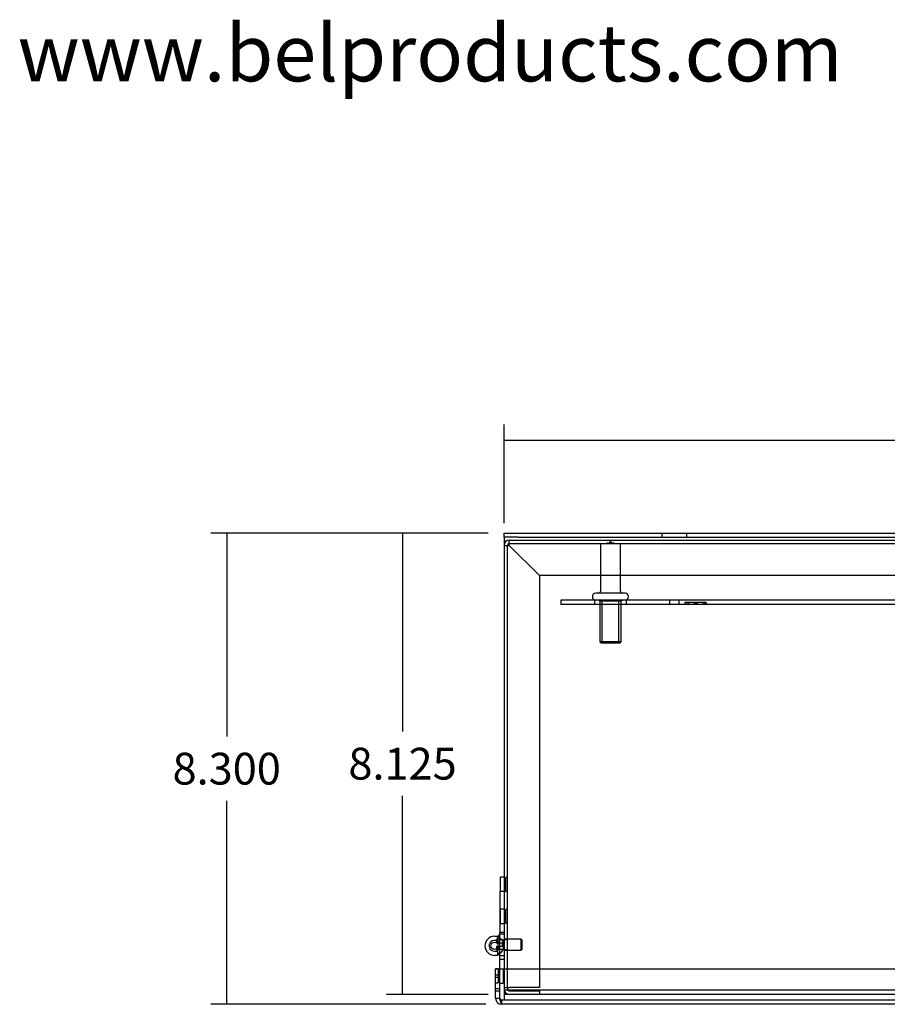
# Model space of a CAD drawing. Units: inches. Extents: x 0.9 to 87.7, y 2.6 to 66.7.
# Drawn here: x 3.8 to 19.1, y 49.4 to 66.7 of the extents above; entities that cross this region are included whole.
import ezdxf
from ezdxf.lldxf.tags import DXFTag

# ---------------------------------------------------------------- set-up
doc = ezdxf.new("R2010")
doc.units = ezdxf.units.IN
doc.header["$LTSCALE"] = 3
doc.header["$MEASUREMENT"] = 0
doc.styles.add('SEACAD_Arial', font='arial.ttf')
tags = doc.linetypes.add('CACHE2', pattern=[0.375, 0.25, -0.125]).pattern_tags.tags
tags[6:7] = [DXFTag(74, 4), DXFTag(75, 0), DXFTag(340, '0'), DXFTag(46, 0.0), DXFTag(50, 0.0), DXFTag(44, 0.0), DXFTag(45, 0.0)]
tags[4:5] = [DXFTag(74, 4), DXFTag(75, 0), DXFTag(340, '0'), DXFTag(46, 0.0), DXFTag(50, 0.0), DXFTag(44, 0.0), DXFTag(45, 0.0)]
doc.dimstyles.new('ANSI_BEL_H', dxfattribs={"dimtxt": 0.56, "dimasz": 0.56, "dimexe": 0.28, "dimexo": 0.28, "dimgap": 0.28, "dimtad": 0, "dimtih": 1, "dimtoh": 1, "dimdec": 3, "dimzin": 0, "dimdsep": 46, "dimtxsty": 'SEACAD_Arial', "dimblk1": '_SE_FILLED', "dimblk2": '_SE_FILLED', "dimsah": 1, "dimcen": 0.28, "dimadec": 0, "dimazin": 0, "dimtfac": 1, "dimtdec": 3, "dimtofl": 0, "dimtmove": 0, "dimatfit": 3, "dimfxl": 1, "dimtolj": 1, "dimtzin": 0, "dimarcsym": 0})

# ---------------------------------------------------------------- blocks, each defined once
blk = doc.blocks.new('_SE_FILLED')
at = {"color": 0}
blk.add_line((0, 0), (-1, 0), dxfattribs=at)
blk.add_solid([(0, 0), (-1, -0.1665), (-1, 0.1665), (0, 0)], dxfattribs=at)
blk = doc.blocks.new('*D13')
at = {"color": 0, "linetype": 'Continuous', "lineweight": -2}
for p, q in [((12.349, 57.834), (12.349, 59.575)), ((32.349, 57.834), (32.349, 59.575)), ((12.909, 59.295), (20.903, 59.295)), ((31.789, 59.295), (23.796, 59.295))]:
    blk.add_line(p, q, dxfattribs=at)
at = {"layer": 'Defpoints', "color": 0, "linetype": 'Continuous'}
for p in [(32.349, 59.295), (12.349, 57.554), (32.349, 57.554)]:
    blk.add_point(p, dxfattribs=at)
at = {"color": 0, "linetype": 'Continuous', "lineweight": -2, "xscale": 0.56, "yscale": 0.56, "zscale": 0.56, "rotation": 180}
blk.add_blockref('_SE_FILLED', (12.349, 59.295), dxfattribs=at)
at = {"color": 0, "linetype": 'Continuous', "lineweight": -2, "xscale": 0.56, "yscale": 0.56, "zscale": 0.56}
blk.add_blockref('_SE_FILLED', (32.349, 59.295), dxfattribs=at)
at = {"color": 0, "linetype": 'Continuous', "insert": (22.349, 59.295), "char_height": 0.56, "attachment_point": 5, "style": 'SEACAD_Arial'}
blk.add_mtext('\\A1;\\A1;20.000', dxfattribs=at)
blk = doc.blocks.new('*D19')
at = {"color": 0, "linetype": 'Continuous', "lineweight": -2}
for p, q in [((12.069, 57.661), (10.281, 57.661)), ((10.561, 57.101), (10.561, 54.164)), ((10.561, 50.096), (10.561, 53.033)), ((12.069, 49.536), (10.281, 49.536))]:
    blk.add_line(p, q, dxfattribs=at)
at = {"layer": 'Defpoints', "color": 0, "linetype": 'Continuous'}
for p in [(12.349, 57.661), (10.561, 49.536), (12.349, 49.536)]:
    blk.add_point(p, dxfattribs=at)
at = {"color": 0, "linetype": 'Continuous', "lineweight": -2, "xscale": 0.56, "yscale": 0.56, "zscale": 0.56}
for p, rotation in [((10.561, 57.661), 90), ((10.561, 49.536), 270)]:
    blk.add_blockref('_SE_FILLED', p, dxfattribs=dict(at, rotation=rotation))
at = {"color": 0, "linetype": 'Continuous', "insert": (10.561, 53.599), "char_height": 0.56, "attachment_point": 5, "style": 'SEACAD_Arial'}
blk.add_mtext('\\A1;\\A1;8.125', dxfattribs=at)
blk = doc.blocks.new('*D26')
at = {"color": 0, "linetype": 'Continuous', "lineweight": -2}
for p, q in [((12.069, 57.661), (7.183, 57.661)), ((7.463, 57.101), (7.463, 54.077)), ((7.463, 49.921), (7.463, 52.945)), ((12.026, 49.361), (7.183, 49.361))]:
    blk.add_line(p, q, dxfattribs=at)
at = {"layer": 'Defpoints', "color": 0, "linetype": 'Continuous'}
for p in [(12.349, 57.661), (7.463, 49.361), (12.306, 49.361)]:
    blk.add_point(p, dxfattribs=at)
at = {"color": 0, "linetype": 'Continuous', "lineweight": -2, "xscale": 0.56, "yscale": 0.56, "zscale": 0.56}
for p, rotation in [((7.463, 57.661), 90), ((7.463, 49.361), 270)]:
    blk.add_blockref('_SE_FILLED', p, dxfattribs=dict(at, rotation=rotation))
at = {"color": 0, "linetype": 'Continuous', "insert": (7.463, 53.511), "char_height": 0.56, "attachment_point": 5, "style": 'SEACAD_Arial'}
blk.add_mtext('\\A1;\\A1;8.300', dxfattribs=at)

msp = doc.modelspace()

# ---------------------------------------------------------------- linework, layer by layer
at = {"color": 7, "linetype": 'Continuous'}
for p, q in [((12.3495, 57.661), (12.5995, 57.661)), ((12.3495, 57.586), (12.3495, 57.661)), ((12.3495, 57.586), (12.3495, 57.554)), ((12.5995, 57.586), (12.3495, 57.586)), ((12.5995, 57.661), (32.0995, 57.661)), ((12.5995, 57.586), (32.0995, 57.586)), ((12.3495, 57.554), (12.3495, 49.986)), ((12.2895, 51.348), (12.2895, 51.598)), ((12.3495, 51.598), (12.2895, 51.598)), ((12.3495, 51.348), (12.2745, 51.348)), ((12.2745, 51.348), (12.2745, 50.628)), ((12.181, 50.5605), (12.2325, 50.5605)), ((12.2325, 50.5605), (12.2325, 50.5525)), ((12.2705, 50.5348), (12.2705, 50.5985)), ((12.2745, 50.5985), (12.2705, 50.5985)), ((12.3495, 50.628), (12.2745, 50.628)), ((12.2745, 50.5322), (12.2745, 50.628)), ((12.181, 50.298), (12.2325, 50.298)), ((12.2325, 50.298), (12.2325, 50.2235)), ((12.2745, 49.986), (12.2745, 50.3824)), ((12.2325, 50.2235), (12.181, 50.2235)), ((12.2705, 50.2493), (12.2705, 50.2235)), ((12.2705, 50.2235), (12.2745, 50.2235)), ((12.1995, 49.986), (12.2745, 49.986)), ((12.1995, 49.468), (12.1995, 49.986)), ((12.2745, 49.468), (12.2745, 49.986)), ((12.2746, 49.468), (12.2746, 49.986)), ((12.2746, 49.986), (32.5243, 49.986)), ((12.1995, 49.468), (12.2745, 49.468)), ((12.2745, 49.4595), (12.2745, 49.468)), ((32.4925, 49.361), (12.3065, 49.361))]:
    msp.add_line(p, q, dxfattribs=at)
at = {"color": 7, "linetype": 'CACHE2'}
for p, q in [((15.131, 57.661), (15.131, 57.586)), ((15.568, 57.586), (15.568, 57.661)), ((12.4095, 49.658), (12.4095, 57.444)), ((12.4415, 57.536), (32.2575, 57.536)), ((12.4415, 57.476), (32.2575, 57.476)), ((12.4415, 57.4433), (12.4422, 57.444)), ((12.4415, 57.4433), (12.9745, 56.9103)), ((12.9752, 56.911), (12.4422, 57.444)), ((14.048, 57.476), (14.048, 56.6323)), ((14.1816, 57.4839), (14.162, 57.4839)), ((14.162, 57.4839), (14.162, 57.476)), ((14.165, 57.4839), (14.165, 57.476)), ((14.1864, 57.4839), (14.1864, 57.476)), ((14.1866, 57.4839), (14.1866, 57.476)), ((14.1866, 57.4839), (14.1959, 57.4839)), ((14.1878, 57.4839), (14.1878, 57.476)), ((14.1881, 57.4839), (14.1881, 57.476)), ((14.1936, 57.4839), (14.1955, 57.4839)), ((14.1936, 57.4839), (14.1936, 57.476)), ((14.1936, 57.4839), (14.1955, 57.4839)), ((14.194, 57.476), (14.194, 57.4839)), ((14.1944, 57.4839), (14.1944, 57.476)), ((14.1955, 57.4839), (14.1955, 57.476)), ((14.1959, 57.4839), (14.1959, 57.476)), ((14.1981, 57.4839), (14.2072, 57.4839)), ((14.1981, 57.4839), (14.1981, 57.476)), ((14.1983, 57.4839), (14.1983, 57.476)), ((14.1994, 57.4839), (14.1994, 57.476)), ((14.1997, 57.4839), (14.1997, 57.476)), ((14.2094, 57.4839), (14.2001, 57.4839)), ((14.204, 57.4839), (14.204, 57.476)), ((14.2058, 57.476), (14.2058, 57.4839)), ((14.2066, 57.4839), (14.2066, 57.476)), ((14.2072, 57.476), (14.2072, 57.4839)), ((14.2085, 57.4839), (14.2085, 57.476)), ((14.2087, 57.4848), (14.2087, 57.4751)), ((14.2088, 57.5073), (14.2401, 57.5073)), ((14.2088, 57.5073), (14.2088, 57.476)), ((14.2089, 57.4839), (14.2089, 57.476)), ((14.2099, 57.4839), (14.2099, 57.476)), ((14.2101, 57.4848), (14.2101, 57.4751)), ((14.2108, 57.4839), (14.2108, 57.476)), ((14.2108, 57.4839), (14.2122, 57.4839)), ((14.2122, 57.4839), (14.2122, 57.476)), ((14.2156, 57.4839), (14.2133, 57.4839)), ((14.2157, 57.4839), (14.2157, 57.476)), ((14.2158, 57.4839), (14.2158, 57.476)), ((14.2158, 57.4839), (14.217, 57.4839)), ((14.2161, 57.4751), (14.2161, 57.4848)), ((14.2169, 57.4839), (14.2169, 57.476)), ((14.217, 57.4839), (14.217, 57.476)), ((14.217, 57.4839), (14.2234, 57.4839)), ((14.2171, 57.4839), (14.2171, 57.476)), ((14.2172, 57.4839), (14.2172, 57.476)), ((14.2175, 57.4839), (14.2175, 57.476)), ((14.2192, 57.4839), (14.2192, 57.476)), ((14.2194, 57.4848), (14.2194, 57.4751)), ((14.2195, 57.4839), (14.2195, 57.476)), ((14.2205, 57.4839), (14.2205, 57.476)), ((14.2207, 57.4848), (14.2207, 57.4751)), ((14.2234, 57.4839), (14.2234, 57.476)), ((14.2234, 57.4839), (14.2249, 57.4839)), ((14.2237, 57.4839), (14.2237, 57.476)), ((14.2249, 57.4839), (14.2249, 57.476)), ((14.2263, 57.4839), (14.2263, 57.476)), ((14.2268, 57.4751), (14.2268, 57.4848)), ((14.2275, 57.4839), (14.2275, 57.476)), ((14.2358, 57.4839), (14.2277, 57.4839)), ((14.2277, 57.4839), (14.2277, 57.476)), ((14.2277, 57.4839), (14.2277, 57.476)), ((14.2281, 57.4839), (14.2281, 57.476)), ((14.2292, 57.4848), (14.2292, 57.4751)), ((14.2305, 57.4839), (14.2305, 57.476)), ((14.2319, 57.4839), (14.2319, 57.476)), ((14.2382, 57.476), (14.2319, 57.476)), ((14.2319, 57.476), (14.2382, 57.476)), ((14.2358, 57.4839), (14.2358, 57.476)), ((14.2382, 57.476), (14.2382, 57.4839)), ((14.2477, 57.4839), (14.2385, 57.4839)), ((14.2385, 57.4839), (14.2385, 57.476)), ((14.2397, 57.476), (14.2397, 57.4839)), ((14.2399, 57.4839), (14.2399, 57.476)), ((14.2401, 57.476), (14.2401, 57.5073)), ((14.2505, 57.4839), (14.2408, 57.4839)), ((14.2423, 57.4839), (14.2423, 57.476)), ((14.2438, 57.4839), (14.25, 57.4839)), ((14.2438, 57.4839), (14.2438, 57.476)), ((14.2438, 57.4839), (14.25, 57.4839)), ((14.2462, 57.476), (14.2462, 57.4839)), ((14.2473, 57.4839), (14.2477, 57.4839)), ((14.2477, 57.476), (14.2477, 57.4839)), ((14.25, 57.4839), (14.25, 57.476)), ((14.2504, 57.4839), (14.2504, 57.476)), ((14.2504, 57.4839), (14.2515, 57.4839)), ((14.2515, 57.4839), (14.2515, 57.476)), ((14.2515, 57.4839), (14.258, 57.4839)), ((14.2515, 57.4839), (14.2515, 57.476)), ((14.2518, 57.4839), (14.2518, 57.476)), ((14.2536, 57.4839), (14.2536, 57.476)), ((14.2538, 57.4848), (14.2538, 57.4751)), ((14.2539, 57.4839), (14.2539, 57.476)), ((14.2549, 57.4839), (14.2549, 57.476)), ((14.2551, 57.4848), (14.2551, 57.4751)), ((14.258, 57.4839), (14.258, 57.476)), ((14.258, 57.4839), (14.2595, 57.4839)), ((14.2583, 57.4839), (14.2583, 57.476)), ((14.2595, 57.4839), (14.2595, 57.476)), ((14.2607, 57.4839), (14.2607, 57.476)), ((14.2611, 57.4751), (14.2611, 57.4848)), ((14.287, 57.4839), (14.2614, 57.4839)), ((14.2619, 57.4839), (14.2619, 57.476)), ((14.2621, 57.4839), (14.2621, 57.476)), ((14.2625, 57.4839), (14.2625, 57.476)), ((14.284, 57.476), (14.284, 57.4839)), ((14.287, 57.476), (14.287, 57.4839)), ((14.401, 56.6323), (14.401, 57.476)), ((12.9745, 56.9103), (12.9745, 49.658)), ((31.7237, 56.911), (12.9752, 56.911)), ((13.9057, 56.541), (13.9057, 56.54)), ((14.4832, 56.601), (13.9657, 56.601)), ((14.5432, 56.54), (14.5432, 56.541)), ((31.3495, 56.48), (13.3495, 56.48)), ((13.3495, 56.48), (13.3495, 56.405)), ((31.3495, 56.405), (13.3495, 56.405)), ((13.9435, 56.48), (13.9435, 56.405)), ((14.0213, 56.48), (14.037, 56.4644)), ((14.037, 56.4644), (14.412, 56.4644)), ((14.037, 56.4644), (14.037, 55.7457)), ((14.0753, 55.73), (14.0753, 56.4644)), ((14.3736, 55.73), (14.3736, 56.4644)), ((14.412, 56.4644), (14.4276, 56.48)), ((14.412, 55.7457), (14.412, 56.4644)), ((14.5055, 56.405), (14.5055, 56.48)), ((15.263, 56.48), (15.263, 56.405)), ((15.436, 56.405), (15.436, 56.48)), ((15.6945, 56.435), (15.537, 56.435)), ((15.537, 56.435), (15.537, 56.405)), ((15.567, 56.435), (15.567, 56.405)), ((15.597, 56.435), (15.597, 56.405)), ((15.7177, 56.435), (15.6945, 56.435)), ((15.6945, 56.435), (15.6945, 56.405)), ((15.7177, 56.435), (15.7195, 56.435)), ((15.7177, 56.435), (15.7177, 56.405)), ((15.7295, 56.435), (15.7195, 56.435)), ((15.7195, 56.435), (15.7195, 56.405)), ((15.7295, 56.435), (15.7295, 56.405)), ((15.7295, 56.435), (15.7313, 56.435)), ((15.7545, 56.435), (15.7313, 56.435)), ((15.7313, 56.405), (15.7313, 56.435)), ((15.912, 56.435), (15.7545, 56.435)), ((15.7545, 56.435), (15.7545, 56.405)), ((15.852, 56.435), (15.852, 56.405)), ((15.882, 56.435), (15.882, 56.405)), ((15.912, 56.435), (15.912, 56.405)), ((14.412, 55.7457), (14.037, 55.7457)), ((14.037, 55.7457), (14.0526, 55.73)), ((14.0526, 55.73), (14.3963, 55.73)), ((14.3963, 55.73), (14.412, 55.7457)), ((12.3795, 51.3505), (12.3795, 51.5955)), ((12.4095, 51.5955), (12.3795, 51.5955)), ((12.3795, 51.3505), (12.4095, 51.3505)), ((12.2895, 50.786), (12.2895, 51.036)), ((12.3495, 51.036), (12.2895, 51.036)), ((12.3795, 50.7885), (12.3795, 51.0335)), ((12.4095, 51.0335), (12.3795, 51.0335)), ((12.2895, 50.786), (12.3495, 50.786)), ((12.3795, 50.7885), (12.4095, 50.7885)), ((12.2325, 50.486), (12.181, 50.486)), ((12.3309, 50.4945), (12.2206, 50.4945)), ((12.2325, 50.5525), (12.2325, 50.486)), ((12.2705, 50.441), (12.2705, 50.5348)), ((12.3495, 50.5985), (12.2745, 50.5985)), ((12.2745, 50.4017), (12.2745, 50.5322)), ((12.3309, 50.4945), (12.3309, 50.4082)), ((12.6536, 50.5055), (12.3495, 50.5055)), ((12.4095, 50.4975), (12.3495, 50.4975)), ((12.6536, 50.3165), (12.6536, 50.5055)), ((12.662, 50.4972), (12.6536, 50.5055)), ((12.662, 50.4972), (12.662, 50.3249)), ((12.2151, 50.441), (12.2705, 50.441)), ((12.2151, 50.381), (12.2157, 50.381)), ((12.2705, 50.381), (12.2157, 50.381)), ((12.3309, 50.3276), (12.2206, 50.3276)), ((12.2705, 50.441), (12.3145, 50.441)), ((12.2705, 50.381), (12.2705, 50.2493)), ((12.3145, 50.381), (12.2705, 50.381)), ((12.3145, 50.441), (12.3145, 50.381)), ((12.3309, 50.4139), (12.3145, 50.4139)), ((12.3309, 50.4082), (12.3145, 50.4082)), ((12.3309, 50.4082), (12.3309, 50.3276)), ((12.3495, 50.3245), (12.4095, 50.3245)), ((12.3495, 50.3165), (12.6536, 50.3165)), ((12.6536, 50.3165), (12.662, 50.3249)), ((12.2745, 50.2235), (12.3495, 50.2235)), ((12.2745, 50.156), (12.3495, 50.156)), ((12.2445, 49.9835), (12.1995, 49.9835)), ((12.2445, 49.9835), (12.2445, 49.7385)), ((12.2746, 49.986), (12.2745, 49.986)), ((12.3345, 49.986), (12.3345, 49.736)), ((12.3495, 49.986), (12.3495, 49.643)), ((12.2745, 49.8765), (12.1995, 49.8765)), ((12.2745, 49.8313), (12.1995, 49.8313)), ((12.1995, 49.7385), (12.2445, 49.7385)), ((12.1995, 49.6408), (12.2745, 49.6408)), ((12.1995, 49.5955), (12.2745, 49.5955)), ((12.2745, 49.736), (12.3345, 49.736)), ((12.3495, 49.658), (12.4415, 49.658)), ((12.3495, 49.643), (12.3495, 49.536)), ((32.3495, 49.611), (12.3495, 49.611)), ((12.4095, 49.658), (12.4095, 49.628)), ((12.9745, 49.658), (12.4415, 49.658)), ((12.4415, 49.596), (12.9745, 49.596)), ((12.9745, 49.596), (12.9745, 49.536)), ((12.2745, 49.436), (12.2745, 49.4595)), ((12.3065, 49.436), (12.2745, 49.436)), ((12.3065, 49.436), (12.3065, 49.361)), ((32.4925, 49.436), (12.3065, 49.436)), ((32.3495, 49.536), (12.3495, 49.536)), ((12.3495, 49.536), (12.3495, 49.436))]:
    msp.add_line(p, q, dxfattribs=at)
msp.add_circle((12.181, 50.392), 0.0628, dxfattribs=at)
for centre, radius, start, end in [((12.4415, 57.444), 0.092, 90, 180), ((12.4363, 62.2148), 4.7715, 268.95724, 270.06203), ((12.4415, 57.444), 0.032, 90, 180), ((7.9833, 57.4519), 4.4589, 359.89925, 1.08148), ((13.9657, 56.541), 0.06, 90, 180), ((13.9657, 56.54), 0.06, 180, 270), ((14.0167, 56.6323), 0.0312, 270, 0), ((14.4322, 56.6323), 0.0312, 180, 270), ((14.4832, 56.541), 0.06, 0, 90), ((14.4832, 56.54), 0.06, 270, 0), ((12.5281, 50.411), 0.3187, 154.25714, 164.81867), ((12.5281, 50.411), 0.3187, 195.18133, 212.00808), ((12.181, 50.392), 0.1685, 303.70356, 0), ((12.181, 50.392), 0.1685, 270, 287.79657), ((12.4415, 49.628), 0.092, 180, 270), ((12.4415, 49.628), 0.032, 180, 270), ((12.3065, 49.468), 0.032, 202.76847, 270)]:
    msp.add_arc(centre, radius, start, end, dxfattribs=at)
at = {"color": 7, "linetype": 'Continuous'}
for centre, radius, start, end in [((12.181, 50.392), 0.1685, 0, 270), ((12.181, 50.392), 0.094, 354.08777, 270), ((12.5281, 50.411), 0.3187, 143.95713, 154.25714), ((12.181, 50.392), 0.094, 270, 354.08777), ((12.181, 50.392), 0.1685, 287.79657, 303.70356), ((12.5281, 50.411), 0.3187, 212.00808, 216.04287), ((12.3065, 49.468), 0.107, 180, 270), ((12.3065, 49.468), 0.032, 180, 202.76847)]:
    msp.add_arc(centre, radius, start, end, dxfattribs=at)
at = {"color": 7, "linetype": 'CACHE2'}
for centre, major_axis, ratio, start_param, end_param in [((12.5281, 50.4514), (0.3133, 0), 0.7189884, 2.9489195, 3.1873775), ((12.5281, 50.4542), (0.313, 0), 0.6950221, 2.9551917, 3.2020349), ((12.5281, 50.3707), (0.3133, 0), 0.7189884, 3.0958078, 3.3342658), ((12.5281, 50.3679), (0.313, 0), 0.6950221, 3.0811504, 3.3279936)]:
    msp.add_ellipse(centre, major_axis=major_axis, ratio=ratio, start_param=start_param, end_param=end_param, dxfattribs=at)
msp.add_open_spline([(12.2746, 49.468), (12.2772, 49.4639), (12.2799, 49.4597), (12.2852, 49.4519), (12.2879, 49.4484), (12.2932, 49.4425), (12.2958, 49.4401), (12.3011, 49.4369), (12.3038, 49.436), (12.3065, 49.436)], degree=3, knots=[0, 0, 0, 0, 0.25, 0.25, 0.5, 0.5, 0.75, 0.75, 1, 1, 1, 1], dxfattribs=at)
at = {"color": 7, "linetype": 'Continuous'}
msp.add_open_spline([(12.2746, 49.468), (12.2772, 49.454), (12.2799, 49.44), (12.2852, 49.4142), (12.2879, 49.4023), (12.2932, 49.3825), (12.2958, 49.3746), (12.3011, 49.3638), (12.3038, 49.361), (12.3065, 49.361)], degree=3, knots=[0, 0, 0, 0, 0.25, 0.25, 0.5, 0.5, 0.75, 0.75, 1, 1, 1, 1], dxfattribs=at)

# ---------------------------------------------------------------- texts
at = {"insert": (11.0475, 66.1157), "char_height": 1, "width": 16.794393, "attachment_point": 5}
msp.add_mtext('{\\fArial|b0||i0||c0|p34;\\C7;\\W1.;www.belproducts.com}', dxfattribs=at)

# ---------------------------------------------------------------- dimensions: what is measured, and where the dimension line sits
at = {"color": 7, "linetype": 'Continuous'}
for base, p1, p2, angle, picture, middle, dimtype in [((32.3495, 59.295), (12.3495, 57.554), (32.3495, 57.554), 0, '*D13', (22.3495, 59.295), 161), ((7.4626, 49.361), (12.3495, 57.661), (12.3065, 49.361), 90, '*D26', (7.4626, 53.511), 160), ((10.5608, 49.536), (12.3495, 57.661), (12.3495, 49.536), 270, '*D19', (10.5608, 53.5985), 161)]:
    dim = msp.add_linear_dim(base=base, p1=p1, p2=p2, angle=angle, text='\\A1;<>', dimstyle='ANSI_BEL_H', dxfattribs=at)
    dim.commit()
    dim.dimension.update_dxf_attribs({"geometry": picture, "text_midpoint": middle, "dimtype": dimtype})

doc.saveas('drawing.dxf')
